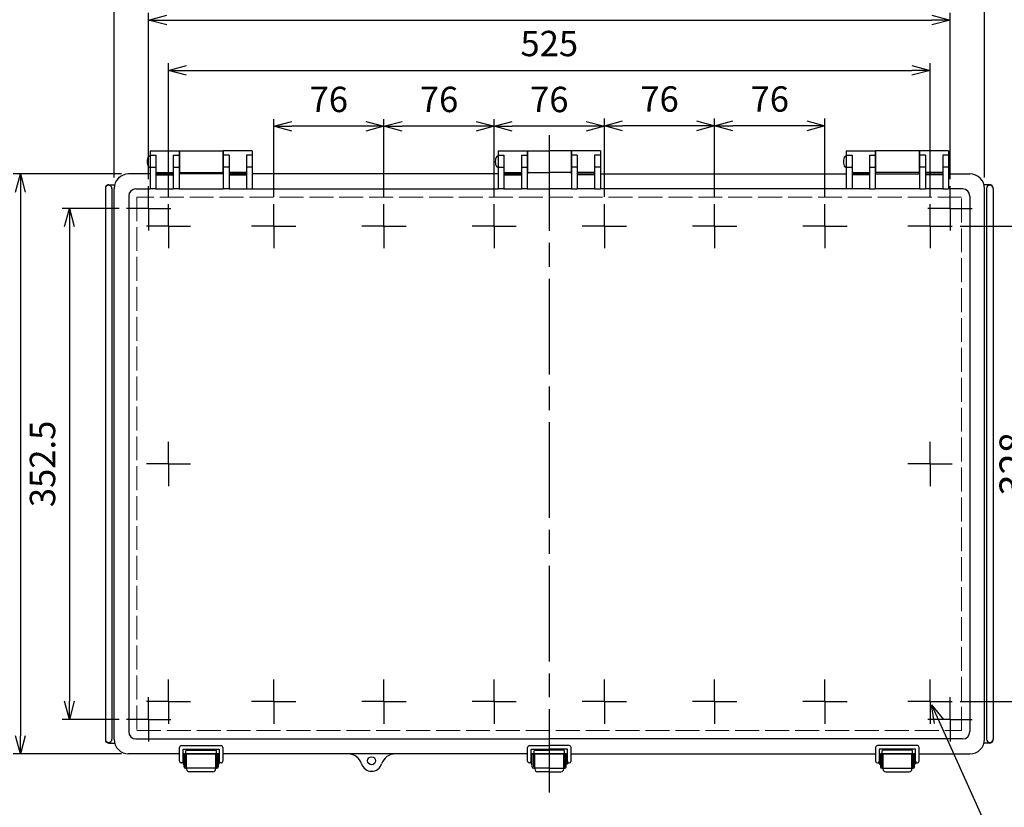
# Model space of a CAD drawing. Units: millimetres. Extents: x 0 to 4533, y 0 to 1540.
# Drawn here: x 344 to 1023, y 476 to 1019 of the extents above; entities that cross this region are included whole.
import ezdxf

# ---------------------------------------------------------------- set-up
doc = ezdxf.new("R2010")
doc.units = ezdxf.units.MM
doc.header["$LTSCALE"] = 5.5
for name, pattern in [('AM_ISO02W050x2', [3.75, 3, -0.75]), ('AM_ISO08W050', [18, 12, -1.5, 3, -1.5]), ('AM_ISO08W050x2', [9, 6, -0.75, 1.5, -0.75])]:
    doc.linetypes.add(name, pattern=pattern)
for name, color, linetype, lineweight in [('AM_5', 3, 'Continuous', 25), ('AM_7', 4, 'AM_ISO08W050', 25), ('ﾄｯﾌﾟｶﾊﾞｰ', 7, 'Continuous', 25), ('ﾄｯﾌﾟｶﾊﾞｰ0', 7, 'AM_ISO02W050x2', 13), ('ﾎﾞﾃﾞｨｰ', 2, 'Continuous', 25), ('ﾗｯﾁ', 3, 'Continuous', 25), ('ﾗｯﾁ金具', 6, 'Continuous', 25)]:
    doc.layers.add(name, color=color, linetype=linetype, lineweight=lineweight)
doc.styles.get("Standard").update_dxf_attribs({"font": 'ISOCP.SHX', "bigfont": 'EXTFONT.SHX'})
doc.dimstyles.new('AM_ISO$0', dxfattribs={"dimscale": 5.5, "dimtxt": 3.5, "dimasz": 2.5, "dimexe": 1, "dimexo": 1, "dimgap": 1.5, "dimtad": 1, "dimdec": 1, "dimdsep": 46, "dimtxsty": 'STANDARD', "dimblk": 'OPEN30', "dimcen": 0, "dimclrd": 3, "dimclre": 3, "dimclrt": 2, "dimadec": 0, "dimazin": 2, "dimtp": 0.1, "dimtm": 0.1, "dimtfac": 0.71, "dimtmove": 0, "dimatfit": 3, "dimldrblk": 'OPEN30', "dimfxl": 1, "dimlwd": -1, "dimlwe": -1, "dimarcsym": 0})
doc.dimstyles.new('AM_ISO$3', dxfattribs={"dimtxt": 3.5, "dimasz": 2.5, "dimexe": 1, "dimexo": 1, "dimgap": 1.5, "dimtad": 1, "dimtoh": 1, "dimdsep": 46, "dimtxsty": 'STANDARD', "dimblk": 'OPEN30', "dimcen": 0, "dimclrd": 3, "dimclre": 3, "dimclrt": 2, "dimadec": 0, "dimazin": 2, "dimtp": 0.1, "dimtm": 0.1, "dimtfac": 0.71, "dimtofl": 0, "dimtmove": 0, "dimatfit": 0, "dimldrblk": 'OPEN30', "dimfxl": 1, "dimlwd": -1, "dimlwe": -1, "dimarcsym": 0})

# ---------------------------------------------------------------- blocks, each defined once
blk = doc.blocks.new('_Open30')
at = {"color": 0, "linetype": 'ByBlock', "lineweight": -2}
for p, q in [((-1, 0.268), (0, 0)), ((0, 0), (-1, -0.268)), ((0, 0), (-1, 0))]:
    blk.add_line(p, q, dxfattribs=at)
blk = doc.blocks.new('*D29')
at = {"layer": 'AM_5', "color": 3}
for p, q in [((823.44, 897.25), (823.44, 951.19)), ((899.44, 897.25), (899.44, 951.19)), ((886.94, 946.19), (835.94, 946.19))]:
    blk.add_line(p, q, dxfattribs=at)
at = {"layer": 'Defpoints', "color": 0}
for p in [(823.44, 946.19), (823.44, 892.25), (899.44, 892.25)]:
    blk.add_point(p, dxfattribs=at)
at = {"layer": 'AM_5', "color": 3, "xscale": 12.5, "yscale": 12.5, "zscale": 12.5, "rotation": 180}
blk.add_blockref('_Open30', (823.44, 946.19), dxfattribs=at)
at = {"layer": 'AM_5', "color": 3, "xscale": 12.5, "yscale": 12.5, "zscale": 12.5}
blk.add_blockref('_Open30', (899.44, 946.19), dxfattribs=at)
at = {"layer": 'AM_5', "color": 2, "insert": (861.44, 962.44), "char_height": 17.5, "attachment_point": 5}
blk.add_mtext('76', dxfattribs=at)
blk = doc.blocks.new('*D30')
at = {"layer": 'AM_5', "color": 3}
for p, q in [((747.44, 897.25), (747.44, 951.19)), ((823.44, 897.25), (823.44, 951.19)), ((810.94, 946.19), (759.94, 946.19))]:
    blk.add_line(p, q, dxfattribs=at)
at = {"layer": 'Defpoints', "color": 0}
for p in [(747.44, 946.19), (747.44, 892.25), (823.44, 892.25)]:
    blk.add_point(p, dxfattribs=at)
at = {"layer": 'AM_5', "color": 3, "xscale": 12.5, "yscale": 12.5, "zscale": 12.5, "rotation": 180}
blk.add_blockref('_Open30', (747.44, 946.19), dxfattribs=at)
at = {"layer": 'AM_5', "color": 3, "xscale": 12.5, "yscale": 12.5, "zscale": 12.5}
blk.add_blockref('_Open30', (823.44, 946.19), dxfattribs=at)
at = {"layer": 'AM_5', "color": 2, "insert": (785.44, 962.44), "char_height": 17.5, "attachment_point": 5}
blk.add_mtext('76', dxfattribs=at)
blk = doc.blocks.new('*D31')
at = {"layer": 'AM_5', "color": 3}
for p, q in [((671.44, 897.25), (671.44, 950.86)), ((747.44, 897.25), (747.44, 950.86)), ((734.94, 945.86), (683.94, 945.86))]:
    blk.add_line(p, q, dxfattribs=at)
at = {"layer": 'Defpoints', "color": 0}
for p in [(671.44, 945.86), (671.44, 892.25), (747.44, 892.25)]:
    blk.add_point(p, dxfattribs=at)
at = {"layer": 'AM_5', "color": 3, "xscale": 12.5, "yscale": 12.5, "zscale": 12.5, "rotation": 180}
blk.add_blockref('_Open30', (671.44, 945.86), dxfattribs=at)
at = {"layer": 'AM_5', "color": 3, "xscale": 12.5, "yscale": 12.5, "zscale": 12.5}
blk.add_blockref('_Open30', (747.44, 945.86), dxfattribs=at)
at = {"layer": 'AM_5', "color": 2, "insert": (709.44, 962.11), "char_height": 17.5, "attachment_point": 5}
blk.add_mtext('76', dxfattribs=at)
blk = doc.blocks.new('*D32')
at = {"layer": 'AM_5', "color": 3}
for p, q in [((595.44, 897.25), (595.44, 950.91)), ((671.44, 897.25), (671.44, 950.91)), ((658.94, 945.91), (607.94, 945.91))]:
    blk.add_line(p, q, dxfattribs=at)
at = {"layer": 'Defpoints', "color": 0}
for p in [(595.44, 945.91), (595.44, 892.25), (671.44, 892.25)]:
    blk.add_point(p, dxfattribs=at)
at = {"layer": 'AM_5', "color": 3, "xscale": 12.5, "yscale": 12.5, "zscale": 12.5, "rotation": 180}
blk.add_blockref('_Open30', (595.44, 945.91), dxfattribs=at)
at = {"layer": 'AM_5', "color": 3, "xscale": 12.5, "yscale": 12.5, "zscale": 12.5}
blk.add_blockref('_Open30', (671.44, 945.91), dxfattribs=at)
at = {"layer": 'AM_5', "color": 2, "insert": (633.44, 962.16), "char_height": 17.5, "attachment_point": 5}
blk.add_mtext('76', dxfattribs=at)
blk = doc.blocks.new('*D33')
at = {"layer": 'AM_5', "color": 3}
for p, q in [((519.44, 897.25), (519.44, 950.91)), ((595.44, 897.25), (595.44, 950.91)), ((582.94, 945.91), (531.94, 945.91))]:
    blk.add_line(p, q, dxfattribs=at)
at = {"layer": 'Defpoints', "color": 0}
for p in [(519.44, 945.91), (519.44, 892.25), (595.44, 892.25)]:
    blk.add_point(p, dxfattribs=at)
at = {"layer": 'AM_5', "color": 3, "xscale": 12.5, "yscale": 12.5, "zscale": 12.5, "rotation": 180}
blk.add_blockref('_Open30', (519.44, 945.91), dxfattribs=at)
at = {"layer": 'AM_5', "color": 3, "xscale": 12.5, "yscale": 12.5, "zscale": 12.5}
blk.add_blockref('_Open30', (595.44, 945.91), dxfattribs=at)
at = {"layer": 'AM_5', "color": 2, "insert": (557.44, 962.16), "char_height": 17.5, "attachment_point": 5}
blk.add_mtext('76', dxfattribs=at)
blk = doc.blocks.new('*D34')
at = {"layer": 'AM_5', "color": 3}
for p, q in [((446.94, 897.25), (446.94, 989.46)), ((459.44, 984.46), (959.44, 984.46)), ((971.94, 897.25), (971.94, 989.46))]:
    blk.add_line(p, q, dxfattribs=at)
at = {"layer": 'Defpoints', "color": 0}
for p in [(971.94, 984.46), (446.94, 892.25), (971.94, 892.25)]:
    blk.add_point(p, dxfattribs=at)
at = {"layer": 'AM_5', "color": 3, "xscale": 12.5, "yscale": 12.5, "zscale": 12.5, "rotation": 180}
blk.add_blockref('_Open30', (446.94, 984.46), dxfattribs=at)
at = {"layer": 'AM_5', "color": 3, "xscale": 12.5, "yscale": 12.5, "zscale": 12.5}
blk.add_blockref('_Open30', (971.94, 984.46), dxfattribs=at)
at = {"layer": 'AM_5', "color": 2, "insert": (709.44, 1000.71), "char_height": 17.5, "attachment_point": 5}
blk.add_mtext('525', dxfattribs=at)
blk = doc.blocks.new('*D35')
at = {"layer": 'AM_5', "color": 3}
for p, q in [((433.19, 909.5), (433.19, 1024.2)), ((445.69, 1019.2), (973.19, 1019.2)), ((985.69, 909.5), (985.69, 1024.2))]:
    blk.add_line(p, q, dxfattribs=at)
at = {"layer": 'Defpoints', "color": 0}
for p in [(985.69, 1019.2), (433.19, 904.5), (985.69, 904.5)]:
    blk.add_point(p, dxfattribs=at)
at = {"layer": 'AM_5', "color": 3, "xscale": 12.5, "yscale": 12.5, "zscale": 12.5, "rotation": 180}
blk.add_blockref('_Open30', (433.19, 1019.2), dxfattribs=at)
at = {"layer": 'AM_5', "color": 3, "xscale": 12.5, "yscale": 12.5, "zscale": 12.5}
blk.add_blockref('_Open30', (985.69, 1019.2), dxfattribs=at)
at = {"layer": 'AM_5', "color": 2, "insert": (709.44, 1035.46), "char_height": 17.5, "attachment_point": 5}
blk.add_mtext('552.5', dxfattribs=at)
blk = doc.blocks.new('*D36')
at = {"layer": 'AM_5', "color": 3}
for p, q in [((409.44, 910.53), (409.44, 1057.68)), ((421.94, 1052.68), (996.94, 1052.68)), ((1009.44, 910.53), (1009.44, 1057.68))]:
    blk.add_line(p, q, dxfattribs=at)
at = {"layer": 'Defpoints', "color": 0}
for p in [(1009.44, 1052.68), (409.44, 905.53), (1009.44, 905.53)]:
    blk.add_point(p, dxfattribs=at)
at = {"layer": 'AM_5', "color": 3, "xscale": 12.5, "yscale": 12.5, "zscale": 12.5, "rotation": 180}
blk.add_blockref('_Open30', (409.44, 1052.68), dxfattribs=at)
at = {"layer": 'AM_5', "color": 3, "xscale": 12.5, "yscale": 12.5, "zscale": 12.5}
blk.add_blockref('_Open30', (1009.44, 1052.68), dxfattribs=at)
at = {"layer": 'AM_5', "color": 2, "insert": (709.44, 1068.93), "char_height": 17.5, "attachment_point": 5}
blk.add_mtext('600', dxfattribs=at)
blk = doc.blocks.new('*D37')
at = {"layer": 'AM_5', "color": 3}
for p, q in [((412.92, 889.23), (373.6, 889.23)), ((378.6, 876.73), (378.6, 549.23)), ((412.92, 536.73), (373.6, 536.73))]:
    blk.add_line(p, q, dxfattribs=at)
at = {"layer": 'Defpoints', "color": 0}
for p in [(417.92, 889.23), (378.6, 536.73), (417.92, 536.73)]:
    blk.add_point(p, dxfattribs=at)
at = {"layer": 'AM_5', "color": 3, "xscale": 12.5, "yscale": 12.5, "zscale": 12.5}
for p, rotation in [((378.6, 889.23), 90), ((378.6, 536.73), 270)]:
    blk.add_blockref('_Open30', p, dxfattribs=dict(at, rotation=rotation))
at = {"layer": 'AM_5', "color": 2, "insert": (362.35, 712.98), "char_height": 17.5, "attachment_point": 5, "rotation": 90}
blk.add_mtext('352.5', dxfattribs=at)
blk = doc.blocks.new('*D38')
at = {"layer": 'AM_5', "color": 3}
for p, q in [((414.44, 912.98), (339.79, 912.98)), ((344.79, 900.48), (344.79, 525.48)), ((414.44, 512.98), (339.79, 512.98))]:
    blk.add_line(p, q, dxfattribs=at)
at = {"layer": 'Defpoints', "color": 0}
for p in [(419.44, 912.98), (344.79, 512.98), (419.44, 512.98)]:
    blk.add_point(p, dxfattribs=at)
at = {"layer": 'AM_5', "color": 3, "xscale": 12.5, "yscale": 12.5, "zscale": 12.5}
for p, rotation in [((344.79, 912.98), 90), ((344.79, 512.98), 270)]:
    blk.add_blockref('_Open30', p, dxfattribs=dict(at, rotation=rotation))
at = {"layer": 'AM_5', "color": 2, "insert": (328.54, 712.98), "char_height": 17.5, "attachment_point": 5, "rotation": 90}
blk.add_mtext('400', dxfattribs=at)
blk = doc.blocks.new('*D39')
at = {"layer": 'AM_5', "color": 3}
for p, q in [((978.11, 535.31), (1027.35, 426.24)), ((1027.35, 426.24), (1163.48, 426.24))]:
    blk.add_line(p, q, dxfattribs=at)
at = {"layer": 'Defpoints', "color": 0}
for p in [(970.91, 551.26), (972.97, 546.7)]:
    blk.add_point(p, dxfattribs=at)
at = {"layer": 'AM_5', "color": 3, "xscale": 12.5, "yscale": 12.5, "zscale": 12.5, "rotation": 114.2987699624012}
blk.add_blockref('_Open30', (972.97, 546.7), dxfattribs=at)
at = {"layer": 'AM_5', "color": 2, "insert": (1099.16, 442.49), "char_height": 17.5, "attachment_point": 5}
blk.add_mtext('4-M5ｲﾝｻｰﾄﾅｯﾄ', dxfattribs=at)
blk = doc.blocks.new('*D49')
at = {"layer": 'AM_5', "color": 3}
for p, q in [((992.71, 876.98), (1055.32, 876.98)), ((1049.82, 863.23), (1049.82, 562.73)), ((992.71, 548.98), (1055.32, 548.98))]:
    blk.add_line(p, q, dxfattribs=at)
at = {"layer": 'Defpoints', "color": 0}
for p in [(987.21, 876.98), (987.21, 548.98), (1049.82, 548.98)]:
    blk.add_point(p, dxfattribs=at)
at = {"layer": 'AM_5', "color": 3, "xscale": 13.75, "yscale": 13.75, "zscale": 13.75}
for p, rotation in [((1049.82, 876.98), 90), ((1049.82, 548.98), 270)]:
    blk.add_blockref('_Open30', p, dxfattribs=dict(at, rotation=rotation))
at = {"layer": 'AM_5', "color": 2, "insert": (1031.94, 712.98), "char_height": 19.25, "attachment_point": 5, "rotation": 90}
blk.add_mtext('328', dxfattribs=at)

msp = doc.modelspace()

# ---------------------------------------------------------------- linework, layer by layer
msp.add_circle((586.937, 508.229), 2.75)
at = {"layer": 'AM_7'}
msp.add_line((709.437, 939.697), (709.437, 486.262), dxfattribs=at)
at = {"layer": 'AM_7', "linetype": 'AM_ISO08W050x2'}
for p, q in [((433.187, 889.229), (433.187, 904.5)), ((985.687, 889.229), (985.687, 904.5)), ((433.187, 889.229), (417.916, 889.229)), ((433.187, 889.229), (448.457, 889.229)), ((433.187, 889.229), (433.187, 873.959)), ((446.937, 876.979), (446.937, 892.25)), ((519.437, 876.979), (519.437, 892.25)), ((595.437, 876.979), (595.437, 892.25)), ((671.437, 876.979), (671.437, 892.25)), ((747.437, 876.979), (747.437, 892.25)), ((823.437, 876.979), (823.437, 892.25)), ((899.437, 876.979), (899.437, 892.25)), ((985.687, 889.229), (970.416, 889.229)), ((971.937, 876.979), (971.937, 892.25)), ((985.687, 889.229), (1000.957, 889.229)), ((985.687, 889.229), (985.687, 873.959)), ((446.937, 876.979), (431.666, 876.979)), ((446.937, 876.979), (462.207, 876.979)), ((446.937, 876.979), (446.937, 861.709)), ((519.437, 876.979), (504.166, 876.979)), ((519.437, 876.979), (534.707, 876.979)), ((519.437, 876.979), (519.437, 861.709)), ((595.437, 876.979), (580.166, 876.979)), ((595.437, 876.979), (610.707, 876.979)), ((595.437, 876.979), (595.437, 861.709)), ((671.437, 876.979), (656.166, 876.979)), ((671.437, 876.979), (686.707, 876.979)), ((671.437, 876.979), (671.437, 861.709)), ((747.437, 876.979), (732.166, 876.979)), ((747.437, 876.979), (762.707, 876.979)), ((747.437, 876.979), (747.437, 861.709)), ((823.437, 876.979), (808.166, 876.979)), ((823.437, 876.979), (838.707, 876.979)), ((823.437, 876.979), (823.437, 861.709)), ((899.437, 876.979), (884.166, 876.979)), ((899.437, 876.979), (914.707, 876.979)), ((899.437, 876.979), (899.437, 861.709)), ((971.937, 876.979), (956.666, 876.979)), ((971.937, 876.979), (987.207, 876.979)), ((971.937, 876.979), (971.937, 861.709)), ((446.937, 712.979), (446.937, 728.25)), ((971.937, 712.979), (971.937, 728.25)), ((446.937, 712.979), (431.666, 712.979)), ((446.937, 712.979), (462.207, 712.979)), ((446.937, 712.979), (446.937, 697.709)), ((971.937, 712.979), (956.666, 712.979)), ((971.937, 712.979), (987.207, 712.979)), ((971.937, 712.979), (971.937, 697.709)), ((446.937, 548.979), (446.937, 564.25)), ((519.437, 548.979), (519.437, 564.25)), ((595.437, 548.979), (595.437, 564.25)), ((671.437, 548.979), (671.437, 564.25)), ((747.437, 548.979), (747.437, 564.25)), ((823.437, 548.979), (823.437, 564.25)), ((899.437, 548.979), (899.437, 564.25)), ((971.937, 548.979), (971.937, 564.25)), ((433.187, 536.729), (433.187, 552)), ((985.687, 536.729), (985.687, 552)), ((446.937, 548.979), (431.666, 548.979)), ((446.937, 548.979), (462.207, 548.979)), ((446.937, 548.979), (446.937, 533.709)), ((519.437, 548.979), (504.166, 548.979)), ((519.437, 548.979), (534.707, 548.979)), ((519.437, 548.979), (519.437, 533.709)), ((595.437, 548.979), (580.166, 548.979)), ((595.437, 548.979), (610.707, 548.979)), ((595.437, 548.979), (595.437, 533.709)), ((671.437, 548.979), (656.166, 548.979)), ((671.437, 548.979), (686.707, 548.979)), ((671.437, 548.979), (671.437, 533.709)), ((747.437, 548.979), (732.166, 548.979)), ((747.437, 548.979), (762.707, 548.979)), ((747.437, 548.979), (747.437, 533.709)), ((823.437, 548.979), (808.166, 548.979)), ((823.437, 548.979), (838.707, 548.979)), ((823.437, 548.979), (823.437, 533.709)), ((899.437, 548.979), (884.166, 548.979)), ((899.437, 548.979), (914.707, 548.979)), ((899.437, 548.979), (899.437, 533.709)), ((971.937, 548.979), (956.666, 548.979)), ((971.937, 548.979), (987.207, 548.979)), ((971.937, 548.979), (971.937, 533.709)), ((433.187, 536.729), (417.916, 536.729)), ((433.187, 536.729), (448.457, 536.729)), ((433.187, 536.729), (433.187, 521.459)), ((985.687, 536.729), (970.416, 536.729)), ((985.687, 536.729), (1000.957, 536.729)), ((985.687, 536.729), (985.687, 521.459))]:
    msp.add_line(p, q, dxfattribs=at)
at = {"layer": 'ﾄｯﾌﾟｶﾊﾞｰ'}
for p, q in [((434.187, 928.979), (454.187, 928.979)), ((434.187, 928.979), (434.187, 902.627)), ((434.187, 925.854), (438.187, 925.854)), ((438.187, 925.854), (438.187, 902.627)), ((450.187, 925.854), (454.187, 925.854)), ((450.187, 925.854), (450.187, 902.627)), ((454.187, 928.979), (454.187, 902.627)), ((504.687, 928.979), (484.687, 928.979)), ((484.687, 928.979), (484.687, 902.627)), ((488.687, 925.854), (484.687, 925.854)), ((488.687, 925.854), (488.687, 902.627)), ((504.687, 925.854), (500.687, 925.854)), ((500.687, 925.854), (500.687, 902.627)), ((504.687, 928.979), (504.687, 902.627)), ((674.187, 928.979), (694.187, 928.979)), ((674.187, 928.979), (674.187, 902.627)), ((674.187, 925.854), (678.187, 925.854)), ((678.187, 925.854), (678.187, 902.627)), ((690.187, 925.854), (694.187, 925.854)), ((690.187, 925.854), (690.187, 902.627)), ((694.187, 928.979), (694.187, 902.627)), ((744.687, 928.979), (724.687, 928.979)), ((724.687, 928.979), (724.687, 902.627)), ((728.687, 925.854), (724.687, 925.854)), ((728.687, 925.854), (728.687, 902.627)), ((744.687, 925.854), (740.687, 925.854)), ((740.687, 925.854), (740.687, 902.627)), ((744.687, 928.979), (744.687, 902.627)), ((914.187, 928.979), (934.187, 928.979)), ((914.187, 928.979), (914.187, 902.627)), ((914.187, 925.854), (918.187, 925.854)), ((918.187, 925.854), (918.187, 902.627)), ((930.187, 925.854), (934.187, 925.854)), ((930.187, 925.854), (930.187, 902.627)), ((934.187, 928.979), (934.187, 902.627)), ((984.687, 928.979), (964.687, 928.979)), ((964.687, 928.979), (964.687, 902.627)), ((968.687, 925.854), (964.687, 925.854)), ((968.687, 925.854), (968.687, 902.627)), ((984.687, 925.854), (980.687, 925.854)), ((980.687, 925.854), (980.687, 902.627)), ((984.687, 928.979), (984.687, 902.627)), ((434.187, 917.627), (438.187, 917.627)), ((450.187, 917.627), (454.187, 917.627)), ((488.687, 917.627), (484.687, 917.627)), ((504.687, 917.627), (500.687, 917.627)), ((674.187, 917.627), (678.187, 917.627)), ((690.187, 917.627), (694.187, 917.627)), ((728.687, 917.627), (724.687, 917.627)), ((744.687, 917.627), (740.687, 917.627)), ((914.187, 917.627), (918.187, 917.627)), ((930.187, 917.627), (934.187, 917.627)), ((968.687, 917.627), (964.687, 917.627)), ((984.687, 917.627), (980.687, 917.627)), ((434.187, 912.979), (419.437, 912.979)), ((438.187, 913.979), (450.187, 913.979)), ((450.187, 912.979), (438.187, 912.979)), ((438.187, 912.455), (450.187, 912.455)), ((484.687, 912.979), (454.187, 912.979)), ((500.687, 913.979), (488.687, 913.979)), ((500.687, 912.979), (488.687, 912.979)), ((488.687, 912.455), (500.687, 912.455)), ((674.187, 912.979), (504.687, 912.979)), ((678.187, 913.979), (690.187, 913.979)), ((690.187, 912.979), (678.187, 912.979)), ((678.187, 912.455), (690.187, 912.455)), ((740.687, 913.979), (728.687, 913.979)), ((728.687, 912.979), (740.687, 912.979)), ((740.687, 912.455), (728.687, 912.455)), ((744.687, 912.979), (914.187, 912.979)), ((918.187, 913.979), (930.187, 913.979)), ((918.187, 912.979), (930.187, 912.979)), ((930.187, 912.455), (918.187, 912.455)), ((934.187, 912.979), (964.687, 912.979)), ((980.687, 913.979), (968.687, 913.979)), ((968.687, 912.979), (980.687, 912.979)), ((980.687, 912.455), (968.687, 912.455)), ((984.687, 912.979), (999.436, 912.979)), ((409.437, 522.979), (409.437, 902.979)), ((1009.437, 522.979), (1009.437, 902.979)), ((419.474, 897.697), (419.474, 528.262)), ((424.474, 902.697), (434.187, 902.697)), ((438.187, 902.627), (434.187, 902.627)), ((438.187, 902.697), (450.187, 902.697)), ((454.187, 902.627), (450.187, 902.627)), ((454.187, 902.697), (484.687, 902.697)), ((488.687, 902.627), (484.687, 902.627)), ((488.687, 902.697), (500.687, 902.697)), ((500.687, 902.627), (504.687, 902.627)), ((504.687, 902.697), (674.187, 902.697)), ((678.187, 902.627), (674.187, 902.627)), ((678.187, 902.697), (690.187, 902.697)), ((678.187, 902.697), (690.187, 902.697)), ((694.187, 902.627), (690.187, 902.627)), ((694.187, 902.697), (709.437, 902.697)), ((724.687, 902.697), (709.437, 902.697)), ((724.687, 902.627), (728.687, 902.627)), ((740.687, 902.697), (728.687, 902.697)), ((740.687, 902.697), (728.687, 902.697)), ((740.687, 902.627), (744.687, 902.627)), ((914.187, 902.697), (744.687, 902.697)), ((918.187, 902.627), (914.187, 902.627)), ((930.187, 902.697), (918.187, 902.697)), ((930.187, 902.627), (934.187, 902.627)), ((964.687, 902.697), (934.187, 902.697)), ((964.687, 902.627), (968.687, 902.627)), ((980.687, 902.697), (968.687, 902.697)), ((980.687, 902.627), (984.687, 902.627)), ((994.399, 902.697), (984.687, 902.697)), ((999.399, 897.697), (999.399, 528.262)), ((424.474, 523.262), (709.437, 523.262)), ((994.399, 523.262), (709.437, 523.262)), ((454.437, 512.979), (419.437, 512.979)), ((481.937, 512.979), (456.937, 512.979)), ((458.937, 512.979), (458.937, 514.979)), ((459.437, 515.479), (479.437, 515.479)), ((479.937, 512.979), (479.937, 514.979)), ((694.437, 512.979), (484.437, 512.979)), ((709.437, 512.979), (696.937, 512.979)), ((698.937, 512.979), (698.937, 514.979)), ((699.437, 515.479), (709.437, 515.479)), ((719.437, 515.479), (709.437, 515.479)), ((709.437, 512.979), (721.937, 512.979)), ((719.937, 512.979), (719.937, 514.979)), ((724.437, 512.979), (934.437, 512.979)), ((936.937, 512.979), (961.937, 512.979)), ((938.937, 512.979), (938.937, 514.979)), ((959.437, 515.479), (939.437, 515.479)), ((959.937, 512.979), (959.937, 514.979)), ((964.437, 512.979), (999.437, 512.979))]:
    msp.add_line(p, q, dxfattribs=at)
for centre, radius, start, end in [((419.437, 902.979), 10, 89.997975, 180), ((999.437, 902.979), 10, 0, 90.002025), ((424.474, 897.697), 5, 90, 180), ((994.399, 897.697), 5, 0, 90), ((419.437, 522.979), 10, 180, 270.002026), ((424.474, 528.262), 5, 180, 270), ((994.399, 528.262), 5, 270, 0), ((999.437, 522.979), 10, 269.997974, 0), ((459.437, 514.979), 0.5, 90, 180), ((479.437, 514.979), 0.5, 0, 90), ((570.505, 502.979), 10, 17.718932, 90), ((603.368, 502.979), 10, 90, 162.281068), ((699.437, 514.979), 0.5, 90, 180), ((719.437, 514.979), 0.5, 0, 90), ((939.437, 514.979), 0.5, 90, 180), ((959.437, 514.979), 0.5, 0, 90), ((586.937, 508.229), 7.25, 197.718932, 342.281068)]:
    msp.add_arc(centre, radius, start, end, dxfattribs=at)
at = {"layer": 'ﾄｯﾌﾟｶﾊﾞｰ0'}
for p, q in [((425.18, 896.991), (425.18, 528.968)), ((993.693, 896.991), (425.18, 896.991)), ((993.693, 528.968), (993.693, 896.991)), ((425.18, 528.968), (993.693, 528.968))]:
    msp.add_line(p, q, dxfattribs=at)
at = {"layer": 'ﾎﾞﾃﾞｨｰ'}
for p, q in [((454.437, 928.993), (454.437, 912.993)), ((454.437, 928.993), (484.437, 928.993)), ((484.437, 928.993), (484.437, 912.993)), ((694.437, 928.993), (694.437, 912.993)), ((694.437, 928.993), (709.437, 928.993)), ((724.437, 928.993), (709.437, 928.993)), ((724.437, 928.993), (724.437, 912.993)), ((934.437, 928.993), (934.437, 912.993)), ((964.437, 928.993), (934.437, 928.993)), ((964.437, 928.993), (964.437, 912.993)), ((454.437, 913.993), (484.437, 913.993)), ((694.437, 913.993), (709.437, 913.993)), ((724.437, 913.993), (709.437, 913.993)), ((964.437, 913.993), (934.437, 913.993)), ((403.437, 902.979), (403.437, 522.979)), ((405.687, 905.529), (409.767, 905.529)), ((407.937, 902.979), (407.937, 522.979)), ((1013.187, 905.529), (1009.106, 905.529)), ((1010.937, 902.979), (1010.937, 522.979)), ((1015.437, 902.979), (1015.437, 522.979)), ((405.687, 520.429), (409.767, 520.429)), ((1013.187, 520.429), (1009.106, 520.429))]:
    msp.add_line(p, q, dxfattribs=at)
for centre, radius, start, end in [((405.687, 902.979), 2.25, 0, 180), ((413.437, 902.979), 10, 176.434647, 180), ((405.452, 903.477), 2, 115.238865, 176.434647), ((405.687, 902.979), 2.55, 90, 115.238865), ((1013.187, 902.979), 2.25, 0, 180), ((1013.187, 902.979), 2.55, 64.761135, 90), ((1013.421, 903.477), 2, 3.565353, 64.761135), ((1005.437, 902.979), 10, 0, 3.565353), ((413.437, 522.979), 10, 180, 183.565353), ((405.687, 522.979), 2.25, 180, 0), ((1013.187, 522.979), 2.25, 180, 0), ((1005.437, 522.979), 10, 356.434647, 0), ((405.452, 522.482), 2, 183.565353, 244.761135), ((405.687, 522.979), 2.55, 244.761135, 270), ((1013.187, 522.979), 2.55, 270, 295.238865), ((1013.421, 522.482), 2, 295.238865, 356.434647)]:
    msp.add_arc(centre, radius, start, end, dxfattribs=at)
for centre in [(434.187, 921.479), (674.187, 921.479), (914.187, 921.479)]:
    msp.add_ellipse(centre, major_axis=(0, 4), ratio=0.5, start_param=0, end_param=3.1415927, dxfattribs=at)
at = {"layer": 'ﾗｯﾁ'}
for p, q in [((457.687, 512.979), (458.687, 512.979)), ((459.437, 502.979), (459.437, 512.979)), ((459.437, 512.979), (479.437, 512.979)), ((479.437, 512.979), (479.437, 502.979)), ((480.187, 512.979), (481.187, 512.979)), ((697.687, 512.979), (698.687, 512.979)), ((699.437, 502.979), (699.437, 512.979)), ((699.437, 512.979), (709.437, 512.979)), ((719.437, 512.979), (709.437, 512.979)), ((719.437, 502.979), (719.437, 512.979)), ((721.187, 512.979), (720.187, 512.979)), ((938.687, 512.979), (937.687, 512.979)), ((959.437, 512.979), (939.437, 512.979)), ((939.437, 512.979), (939.437, 502.979)), ((959.437, 502.979), (959.437, 512.979)), ((961.187, 512.979), (960.187, 512.979)), ((479.437, 502.979), (459.437, 502.979)), ((709.437, 502.979), (699.437, 502.979)), ((709.437, 502.979), (719.437, 502.979)), ((939.437, 502.979), (959.437, 502.979))]:
    msp.add_line(p, q, dxfattribs=at)
at = {"layer": 'ﾗｯﾁ金具'}
for p, q in [((454.437, 507.979), (454.437, 517.377)), ((455.687, 518.627), (483.187, 518.627)), ((456.937, 507.979), (456.937, 516.127)), ((456.937, 516.127), (481.937, 516.127)), ((481.937, 516.127), (481.937, 507.979)), ((484.437, 517.377), (484.437, 507.979)), ((694.437, 507.979), (694.437, 517.377)), ((695.687, 518.627), (709.437, 518.627)), ((696.937, 507.979), (696.937, 516.127)), ((696.937, 516.127), (709.437, 516.127)), ((723.187, 518.627), (709.437, 518.627)), ((721.937, 516.127), (709.437, 516.127)), ((721.937, 507.979), (721.937, 516.127)), ((724.437, 507.979), (724.437, 517.377)), ((934.437, 517.377), (934.437, 507.979)), ((963.187, 518.627), (935.687, 518.627)), ((961.937, 516.127), (936.937, 516.127)), ((936.937, 516.127), (936.937, 507.979)), ((961.937, 507.979), (961.937, 516.127)), ((964.437, 507.979), (964.437, 517.377)), ((457.037, 509.229), (456.937, 509.229)), ((457.687, 510.129), (457.037, 510.129)), ((457.037, 510.129), (457.037, 505.829)), ((457.687, 503.979), (457.687, 512.979)), ((458.687, 503.979), (458.687, 512.979)), ((480.187, 512.979), (480.187, 503.979)), ((481.187, 512.979), (481.187, 503.979)), ((481.187, 510.129), (481.687, 510.129)), ((481.687, 510.129), (481.687, 505.829)), ((481.937, 509.229), (481.687, 509.229)), ((697.037, 509.229), (696.937, 509.229)), ((697.687, 510.129), (697.037, 510.129)), ((697.037, 510.129), (697.037, 505.829)), ((697.687, 503.979), (697.687, 512.979)), ((698.687, 503.979), (698.687, 512.979)), ((720.187, 503.979), (720.187, 512.979)), ((721.187, 503.979), (721.187, 512.979)), ((721.187, 510.129), (721.687, 510.129)), ((721.687, 510.129), (721.687, 505.829)), ((721.687, 509.229), (721.937, 509.229)), ((936.937, 509.229), (937.037, 509.229)), ((937.687, 510.129), (937.037, 510.129)), ((937.037, 510.129), (937.037, 505.829)), ((937.687, 512.979), (937.687, 503.979)), ((938.687, 512.979), (938.687, 503.979)), ((960.187, 503.979), (960.187, 512.979)), ((961.187, 503.979), (961.187, 512.979)), ((961.187, 510.129), (961.687, 510.129)), ((961.687, 510.129), (961.687, 505.829)), ((961.687, 509.229), (961.937, 509.229)), ((457.037, 506.729), (455.687, 506.729)), ((457.037, 505.829), (457.687, 505.829)), ((459.437, 508.979), (458.687, 508.979)), ((459.437, 506.979), (458.687, 506.979)), ((459.437, 503.979), (458.687, 503.979)), ((480.187, 502.979), (458.687, 502.979)), ((459.437, 502.559), (459.437, 502.979)), ((479.437, 508.979), (480.187, 508.979)), ((479.437, 506.979), (480.187, 506.979)), ((480.187, 503.979), (479.437, 503.979)), ((479.437, 502.979), (479.437, 502.559)), ((481.687, 505.829), (481.187, 505.829)), ((483.187, 506.729), (481.687, 506.729)), ((697.037, 506.729), (695.687, 506.729)), ((697.037, 505.829), (697.687, 505.829)), ((699.437, 508.979), (698.687, 508.979)), ((699.437, 506.979), (698.687, 506.979)), ((699.437, 503.979), (698.687, 503.979)), ((709.437, 502.979), (698.687, 502.979)), ((699.437, 502.559), (699.437, 502.979)), ((709.437, 502.979), (720.187, 502.979)), ((719.437, 508.979), (720.187, 508.979)), ((719.437, 506.979), (720.187, 506.979)), ((719.437, 503.979), (720.187, 503.979)), ((719.437, 502.559), (719.437, 502.979)), ((721.687, 505.829), (721.187, 505.829)), ((721.687, 506.729), (723.187, 506.729)), ((935.687, 506.729), (937.037, 506.729)), ((937.037, 505.829), (937.687, 505.829)), ((939.437, 508.979), (938.687, 508.979)), ((939.437, 506.979), (938.687, 506.979)), ((938.687, 503.979), (939.437, 503.979)), ((938.687, 502.979), (960.187, 502.979)), ((939.437, 502.979), (939.437, 502.559)), ((959.437, 508.979), (960.187, 508.979)), ((959.437, 506.979), (960.187, 506.979)), ((959.437, 503.979), (960.187, 503.979)), ((959.437, 502.559), (959.437, 502.979)), ((961.687, 505.829), (961.187, 505.829)), ((961.687, 506.729), (963.187, 506.729)), ((477.437, 500.559), (461.437, 500.559)), ((709.437, 500.559), (701.437, 500.559)), ((709.437, 500.559), (717.437, 500.559)), ((941.437, 500.559), (957.437, 500.559))]:
    msp.add_line(p, q, dxfattribs=at)
for centre, radius, start, end in [((455.687, 517.377), 1.25, 90, 180), ((483.187, 517.377), 1.25, 0, 90), ((695.687, 517.377), 1.25, 90, 180), ((723.187, 517.377), 1.25, 0, 90), ((935.687, 517.377), 1.25, 90, 180), ((963.187, 517.377), 1.25, 0, 90), ((455.687, 507.979), 1.25, 180, 0), ((458.687, 503.979), 1, 180, 270), ((461.437, 502.559), 2, 180, 270), ((477.437, 502.559), 2, 270, 0), ((480.187, 503.979), 1, 270, 0), ((483.187, 507.979), 1.25, 180, 0), ((695.687, 507.979), 1.25, 180, 0), ((698.687, 503.979), 1, 180, 270), ((701.437, 502.559), 2, 180, 270), ((717.437, 502.559), 2, 270, 0), ((720.187, 503.979), 1, 270, 0), ((723.187, 507.979), 1.25, 180, 0), ((935.687, 507.979), 1.25, 180, 0), ((938.687, 503.979), 1, 180, 270), ((941.437, 502.559), 2, 180, 270), ((957.437, 502.559), 2, 270, 0), ((960.187, 503.979), 1, 270, 0), ((963.187, 507.979), 1.25, 180, 0)]:
    msp.add_arc(centre, radius, start, end, dxfattribs=at)

# ---------------------------------------------------------------- dimensions: what is measured, and where the dimension line sits
at = {"layer": 'AM_5'}
for base, p1, p2, override, picture, middle in [((1009.437, 1052.685), (409.437, 905.529), (1009.437, 905.529), {"dimscale": 5, "dimdec": 2}, '*D36', (709.437, 1052.685)), ((985.687, 1019.204), (433.187, 904.5), (985.687, 904.5), {"dimscale": 5, "dimdec": 2}, '*D35', (709.437, 1019.204)), ((971.937, 984.459), (446.937, 892.25), (971.937, 892.25), {"dimscale": 5, "dimdec": 2}, '*D34', (709.437, 984.459)), ((519.437, 945.911), (595.437, 892.25), (519.437, 892.25), {"dimscale": 5, "dimdec": 2, "dimtix": 1}, '*D33', (557.437, 945.911)), ((595.437, 945.911), (671.437, 892.25), (595.437, 892.25), {"dimscale": 5, "dimdec": 2, "dimtix": 1}, '*D32', (633.437, 945.911)), ((671.437, 945.859), (747.437, 892.25), (671.437, 892.25), {"dimscale": 5, "dimdec": 2, "dimtix": 1}, '*D31', (709.437, 945.859)), ((747.437, 946.188), (823.437, 892.25), (747.437, 892.25), {"dimscale": 5, "dimdec": 2, "dimtix": 1}, '*D30', (785.437, 946.188)), ((823.437, 946.188), (899.437, 892.25), (823.437, 892.25), {"dimscale": 5, "dimdec": 2, "dimtix": 1}, '*D29', (861.437, 946.188))]:
    dim = msp.add_linear_dim(base=base, p1=p1, p2=p2, dimstyle='AM_ISO$0', override=override, dxfattribs=at)
    dim.commit()
    dim.dimension.update_dxf_attribs({"geometry": picture, "text_midpoint": middle, "dimtype": 160})
for base, p1, p2, picture, middle in [((344.786, 512.979), (419.437, 912.979), (419.437, 512.979), '*D38', (344.786, 712.979)), ((378.6, 536.729), (417.916, 889.229), (417.916, 536.729), '*D37', (378.6, 712.979))]:
    dim = msp.add_linear_dim(base=base, p1=p1, p2=p2, angle=90, dimstyle='AM_ISO$0', override={"dimscale": 5, "dimdec": 2}, dxfattribs=at)
    dim.commit()
    dim.dimension.update_dxf_attribs({"geometry": picture, "text_midpoint": middle, "dimtype": 160})
dim = msp.add_linear_dim(base=(1049.821, 548.979), p1=(987.207, 876.979), p2=(987.207, 548.979), angle=90, dimstyle='AM_ISO$0', dxfattribs=at)
dim.commit()
dim.dimension.update_dxf_attribs({"geometry": '*D49', "text_midpoint": (1049.821, 712.979), "dimtype": 160})
dim = msp.add_diameter_dim_2p(p1=(970.908, 551.258), p2=(972.965, 546.701), text='4-M5ｲﾝｻｰﾄﾅｯﾄ', dimstyle='AM_ISO$3', override={"dimscale": 5}, dxfattribs=at)
dim.commit()
dim.dimension.update_dxf_attribs({"geometry": '*D39', "text_midpoint": (1099.165, 426.241), "dimtype": 163})

doc.saveas('drawing.dxf')
